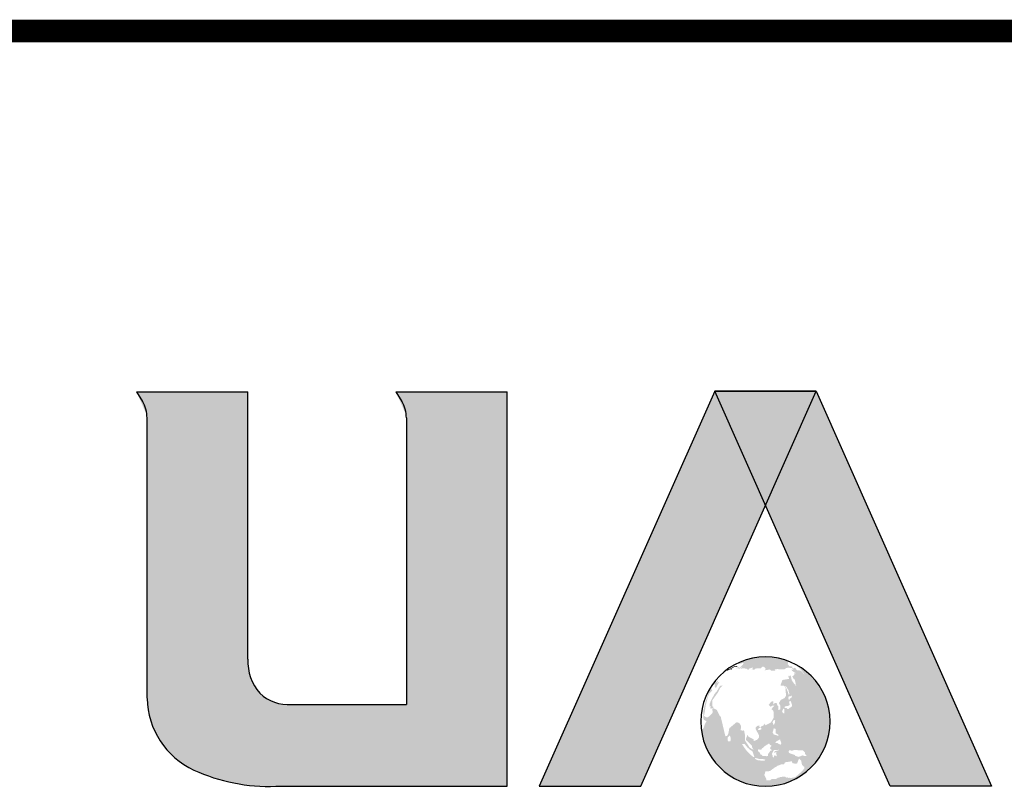
# Model space of a CAD drawing. Extents: x 976494 to 4112183, y 13637 to 1817848.
# Drawn here: x 1112144 to 1113230, y 129438 to 130285 of the extents above; entities that cross this region are included whole.
import ezdxf

# ---------------------------------------------------------------- set-up
doc = ezdxf.new("R2010")
doc.units = 0
doc.header["$LTSCALE"] = 1000
doc.header["$MEASUREMENT"] = 0
doc.layers.add('A-ZD-BOX', color=11, linetype='Continuous')
doc.layers.add('图框图层', color=7, linetype='Continuous')

# ---------------------------------------------------------------- blocks, each defined once
blk = doc.blocks.new('A1-DJB-b10r2A1')
h = blk.add_hatch(color=256)
edge = h.paths.add_edge_path()
edge.add_line((-31.976, 182.747), (-31.988, 182.737))
edge.add_line((-31.988, 182.737), (-31.99, 182.73))
edge.add_line((-31.99, 182.73), (-31.952, 182.695))
edge.add_line((-31.952, 182.695), (-31.907, 182.649))
edge.add_line((-31.907, 182.649), (-31.877, 182.613))
edge.add_line((-31.877, 182.613), (-31.858, 182.582))
edge.add_line((-31.858, 182.582), (-31.839, 182.546))
edge.add_line((-31.839, 182.546), (-31.883, 182.606))
edge.add_line((-31.883, 182.606), (-31.909, 182.634))
edge.add_line((-31.909, 182.634), (-31.92, 182.643))
edge.add_line((-31.92, 182.643), (-31.933, 182.646))
edge.add_line((-31.933, 182.646), (-31.964, 182.647))
edge.add_line((-31.964, 182.647), (-31.986, 182.649))
edge.add_line((-31.986, 182.649), (-32.007, 182.655))
edge.add_line((-32.007, 182.655), (-32.019, 182.664))
edge.add_line((-32.019, 182.664), (-32.03, 182.689))
edge.add_line((-32.03, 182.689), (-32.049, 182.702))
edge.add_line((-32.049, 182.702), (-32.075, 182.709))
edge.add_line((-32.075, 182.709), (-32.075, 182.696))
edge.add_line((-32.075, 182.696), (-32.087, 182.695))
edge.add_line((-32.087, 182.695), (-32.097, 182.699))
edge.add_line((-32.097, 182.699), (-32.114, 182.714))
edge.add_line((-32.114, 182.714), (-32.107, 182.73))
edge.add_line((-32.107, 182.73), (-32.144, 182.74))
edge.add_line((-32.144, 182.74), (-32.173, 182.74))
edge.add_line((-32.173, 182.74), (-32.211, 182.787))
edge.add_line((-32.211, 182.787), (-32.209, 182.793))
edge.add_line((-32.209, 182.793), (-32.203, 182.809))
edge.add_line((-32.203, 182.809), (-32.202, 182.826))
edge.add_line((-32.202, 182.826), (-32.205, 182.838))
edge.add_line((-32.205, 182.838), (-32.215, 182.843))
edge.add_line((-32.215, 182.843), (-32.257, 182.872))
edge.add_line((-32.257, 182.872), (-32.257, 182.875))
edge.add_ellipse((-32.701, 181.518), major_axis=(1.01, 1.01), ratio=1, start_angle=26.8726, end_angle=71.5181)
edge.add_line((-33.339, 182.796), (-33.279, 182.794))
edge.add_line((-33.279, 182.794), (-33.212, 182.81))
edge.add_line((-33.212, 182.81), (-33.195, 182.81))
edge.add_line((-33.195, 182.81), (-33.185, 182.803))
edge.add_line((-33.185, 182.803), (-33.184, 182.796))
edge.add_line((-33.184, 182.796), (-33.262, 182.708))
edge.add_line((-33.262, 182.708), (-33.29, 182.707))
edge.add_line((-33.29, 182.707), (-33.289, 182.731))
edge.add_line((-33.289, 182.731), (-33.336, 182.7))
edge.add_line((-33.336, 182.7), (-33.335, 182.687))
edge.add_line((-33.335, 182.687), (-33.308, 182.699))
edge.add_line((-33.308, 182.699), (-33.308, 182.684))
edge.add_line((-33.308, 182.684), (-33.299, 182.692))
edge.add_line((-33.299, 182.692), (-33.276, 182.694))
edge.add_line((-33.276, 182.694), (-33.275, 182.679))
edge.add_line((-33.275, 182.679), (-33.223, 182.719))
edge.add_line((-33.223, 182.719), (-33.22, 182.709))
edge.add_line((-33.22, 182.709), (-33.237, 182.701))
edge.add_line((-33.237, 182.701), (-33.244, 182.693))
edge.add_line((-33.244, 182.693), (-33.241, 182.688))
edge.add_line((-33.241, 182.688), (-33.157, 182.698))
edge.add_line((-33.157, 182.698), (-33.13, 182.675))
edge.add_line((-33.13, 182.675), (-33.113, 182.691))
edge.add_line((-33.113, 182.691), (-33.084, 182.651))
edge.add_line((-33.084, 182.651), (-33.063, 182.687))
edge.add_line((-33.063, 182.687), (-32.985, 182.712))
edge.add_line((-32.985, 182.712), (-32.972, 182.699))
edge.add_line((-32.972, 182.699), (-33.012, 182.671))
edge.add_line((-33.012, 182.671), (-32.972, 182.673))
edge.add_line((-32.972, 182.673), (-32.946, 182.651))
edge.add_line((-32.946, 182.651), (-32.94, 182.681))
edge.add_line((-32.94, 182.681), (-32.877, 182.697))
edge.add_line((-32.877, 182.697), (-32.802, 182.694))
edge.add_line((-32.802, 182.694), (-32.778, 182.725))
edge.add_line((-32.778, 182.725), (-32.752, 182.734))
edge.add_line((-32.752, 182.734), (-32.71, 182.709))
edge.add_line((-32.71, 182.709), (-32.695, 182.677))
edge.add_line((-32.695, 182.677), (-32.727, 182.648))
edge.add_line((-32.727, 182.648), (-32.599, 182.67))
edge.add_line((-32.599, 182.67), (-32.576, 182.641))
edge.add_line((-32.576, 182.641), (-32.482, 182.643))
edge.add_line((-32.482, 182.643), (-32.501, 182.673))
edge.add_line((-32.501, 182.673), (-32.435, 182.677))
edge.add_line((-32.435, 182.677), (-32.334, 182.669))
edge.add_line((-32.334, 182.669), (-32.248, 182.68))
edge.add_line((-32.248, 182.68), (-32.262, 182.691))
edge.add_line((-32.262, 182.691), (-32.261, 182.697))
edge.add_line((-32.261, 182.697), (-32.206, 182.708))
edge.add_line((-32.206, 182.708), (-32.184, 182.708))
edge.add_line((-32.184, 182.708), (-32.113, 182.698))
edge.add_line((-32.113, 182.698), (-32.078, 182.664))
edge.add_line((-32.078, 182.664), (-32.129, 182.664))
edge.add_line((-32.129, 182.664), (-32.109, 182.635))
edge.add_line((-32.109, 182.635), (-32.031, 182.587))
edge.add_line((-32.031, 182.587), (-32.069, 182.587))
edge.add_line((-32.069, 182.587), (-32.065, 182.546))
edge.add_line((-32.065, 182.546), (-32.11, 182.519))
edge.add_line((-32.11, 182.519), (-32.087, 182.471))
edge.add_line((-32.087, 182.471), (-32.07, 182.466))
edge.add_line((-32.07, 182.466), (-32.05, 182.431))
edge.add_line((-32.05, 182.431), (-32.036, 182.366))
edge.add_line((-32.036, 182.366), (-32.036, 182.341))
edge.add_line((-32.036, 182.341), (-32.021, 182.302))
edge.add_line((-32.021, 182.302), (-32.097, 182.393))
edge.add_line((-32.097, 182.393), (-32.121, 182.435))
edge.add_line((-32.121, 182.435), (-32.147, 182.553))
edge.add_line((-32.147, 182.553), (-32.157, 182.514))
edge.add_line((-32.157, 182.514), (-32.174, 182.53))
edge.add_line((-32.174, 182.53), (-32.191, 182.532))
edge.add_line((-32.191, 182.532), (-32.196, 182.52))
edge.add_line((-32.196, 182.52), (-32.179, 182.462))
edge.add_line((-32.179, 182.462), (-32.326, 182.437))
edge.add_line((-32.326, 182.437), (-32.371, 182.316))
edge.add_line((-32.371, 182.316), (-32.295, 182.312))
edge.add_line((-32.295, 182.312), (-32.257, 182.268))
edge.add_line((-32.257, 182.268), (-32.255, 182.234))
edge.add_line((-32.255, 182.234), (-32.26, 182.221))
edge.add_line((-32.26, 182.221), (-32.244, 182.094))
edge.add_line((-32.244, 182.094), (-32.279, 182.038))
edge.add_line((-32.279, 182.038), (-32.366, 181.995))
edge.add_line((-32.366, 181.995), (-32.403, 181.926))
edge.add_line((-32.403, 181.926), (-32.37, 181.863))
edge.add_line((-32.37, 181.863), (-32.371, 181.789))
edge.add_line((-32.371, 181.789), (-32.42, 181.774))
edge.add_line((-32.42, 181.774), (-32.42, 181.866))
edge.add_line((-32.42, 181.866), (-32.441, 181.876))
edge.add_line((-32.441, 181.876), (-32.446, 181.921))
edge.add_line((-32.446, 181.921), (-32.483, 181.934))
edge.add_line((-32.483, 181.934), (-32.531, 181.9))
edge.add_line((-32.531, 181.9), (-32.529, 181.963))
edge.add_line((-32.529, 181.963), (-32.555, 181.963))
edge.add_line((-32.555, 181.963), (-32.578, 181.955))
edge.add_line((-32.578, 181.955), (-32.627, 181.889))
edge.add_line((-32.627, 181.889), (-32.585, 181.845))
edge.add_line((-32.585, 181.845), (-32.55, 181.873))
edge.add_line((-32.55, 181.873), (-32.502, 181.869))
edge.add_line((-32.502, 181.869), (-32.572, 181.795))
edge.add_line((-32.572, 181.795), (-32.54, 181.772))
edge.add_line((-32.54, 181.772), (-32.53, 181.756))
edge.add_line((-32.53, 181.756), (-32.517, 181.719))
edge.add_line((-32.517, 181.719), (-32.518, 181.604))
edge.add_line((-32.518, 181.604), (-32.584, 181.498))
edge.add_line((-32.584, 181.498), (-32.644, 181.465))
edge.add_line((-32.644, 181.465), (-32.701, 181.44))
edge.add_line((-32.701, 181.44), (-32.721, 181.473))
edge.add_line((-32.721, 181.473), (-32.743, 181.441))
edge.add_line((-32.743, 181.441), (-32.75, 181.433))
edge.add_line((-32.75, 181.433), (-32.783, 181.418))
edge.add_line((-32.783, 181.418), (-32.81, 181.396))
edge.add_line((-32.81, 181.396), (-32.838, 181.397))
edge.add_line((-32.838, 181.397), (-32.838, 181.436))
edge.add_line((-32.838, 181.436), (-32.888, 181.42))
edge.add_line((-32.888, 181.42), (-32.916, 181.393))
edge.add_line((-32.916, 181.393), (-32.919, 181.366))
edge.add_line((-32.919, 181.366), (-32.914, 181.347))
edge.add_line((-32.914, 181.347), (-32.847, 181.227))
edge.add_line((-32.847, 181.227), (-32.839, 181.203))
edge.add_line((-32.839, 181.203), (-32.844, 181.172))
edge.add_line((-32.844, 181.172), (-32.864, 181.138))
edge.add_line((-32.864, 181.138), (-32.887, 181.118))
edge.add_line((-32.887, 181.118), (-32.963, 181.088))
edge.add_line((-32.963, 181.088), (-32.963, 181.129))
edge.add_line((-32.963, 181.129), (-33.075, 181.186))
edge.add_line((-33.075, 181.186), (-33.096, 181.225))
edge.add_line((-33.096, 181.225), (-33.123, 181.165))
edge.add_line((-33.123, 181.165), (-33.13, 181.132))
edge.add_line((-33.13, 181.132), (-33.125, 181.108))
edge.add_line((-33.125, 181.108), (-33.001, 180.99))
edge.add_line((-33.001, 180.99), (-32.997, 180.955))
edge.add_line((-32.997, 180.955), (-32.963, 180.899))
edge.add_line((-32.963, 180.899), (-33.017, 180.926))
edge.add_line((-33.017, 180.926), (-33.041, 180.942))
edge.add_line((-33.041, 180.942), (-33.057, 180.958))
edge.add_line((-33.057, 180.958), (-33.151, 181.101))
edge.add_line((-33.151, 181.101), (-33.15, 181.212))
edge.add_line((-33.15, 181.212), (-33.174, 181.329))
edge.add_line((-33.174, 181.329), (-33.198, 181.32))
edge.add_line((-33.198, 181.32), (-33.246, 181.328))
edge.add_line((-33.246, 181.328), (-33.24, 181.424))
edge.add_line((-33.24, 181.424), (-33.277, 181.489))
edge.add_line((-33.277, 181.489), (-33.338, 181.506))
edge.add_line((-33.338, 181.506), (-33.497, 181.374))
edge.add_line((-33.497, 181.374), (-33.522, 181.247))
edge.add_line((-33.522, 181.247), (-33.543, 181.207))
edge.add_line((-33.543, 181.207), (-33.585, 181.196))
edge.add_line((-33.585, 181.196), (-33.687, 181.627))
edge.add_line((-33.687, 181.627), (-33.708, 181.646))
edge.add_line((-33.708, 181.646), (-33.775, 181.78))
edge.add_line((-33.775, 181.78), (-33.848, 181.811))
edge.add_line((-33.848, 181.811), (-33.848, 181.846))
edge.add_line((-33.848, 181.846), (-33.863, 181.849))
edge.add_line((-33.863, 181.849), (-33.873, 181.859))
edge.add_line((-33.873, 181.859), (-33.875, 181.986))
edge.add_line((-33.875, 181.986), (-33.746, 182.166))
edge.add_line((-33.746, 182.166), (-33.704, 182.254))
edge.add_line((-33.704, 182.254), (-33.641, 182.315))
edge.add_line((-33.641, 182.315), (-33.681, 182.315))
edge.add_line((-33.681, 182.315), (-33.71, 182.298))
edge.add_line((-33.71, 182.298), (-33.771, 182.193))
edge.add_line((-33.771, 182.193), (-33.821, 182.133))
edge.add_line((-33.821, 182.133), (-33.898, 181.991))
edge.add_line((-33.898, 181.991), (-33.932, 181.913))
edge.add_line((-33.932, 181.913), (-33.93, 181.846))
edge.add_line((-33.93, 181.846), (-33.913, 181.859))
edge.add_line((-33.913, 181.859), (-33.901, 181.851))
edge.add_line((-33.901, 181.851), (-33.919, 181.83))
edge.add_line((-33.919, 181.83), (-33.917, 181.813))
edge.add_line((-33.917, 181.813), (-33.907, 181.805))
edge.add_line((-33.907, 181.805), (-33.867, 181.817))
edge.add_line((-33.867, 181.817), (-33.871, 181.775))
edge.add_line((-33.871, 181.775), (-33.865, 181.738))
edge.add_line((-33.865, 181.738), (-33.871, 181.708))
edge.add_line((-33.871, 181.708), (-33.972, 181.61))
edge.add_line((-33.972, 181.61), (-33.999, 181.61))
edge.add_line((-33.999, 181.61), (-34.057, 181.644))
edge.add_line((-34.057, 181.644), (-34.039, 181.734))
edge.add_line((-34.039, 181.734), (-34.016, 181.888))
edge.add_line((-34.016, 181.888), (-33.965, 182.083))
edge.add_line((-33.965, 182.083), (-33.94, 182.137))
edge.add_line((-33.94, 182.137), (-33.875, 182.206))
edge.add_line((-33.875, 182.206), (-33.886, 182.229))
edge.add_line((-33.886, 182.229), (-33.915, 182.227))
edge.add_line((-33.915, 182.227), (-33.909, 182.258))
edge.add_line((-33.909, 182.258), (-33.88, 182.292))
edge.add_line((-33.88, 182.292), (-33.842, 182.344))
edge.add_line((-33.842, 182.344), (-33.817, 182.339))
edge.add_line((-33.817, 182.339), (-33.814, 182.323))
edge.add_line((-33.814, 182.323), (-33.821, 182.294))
edge.add_line((-33.821, 182.294), (-33.809, 182.269))
edge.add_line((-33.809, 182.269), (-33.78, 182.277))
edge.add_line((-33.78, 182.277), (-33.758, 182.331))
edge.add_line((-33.758, 182.331), (-33.719, 182.39))
edge.add_line((-33.719, 182.39), (-33.734, 182.393))
edge.add_line((-33.734, 182.393), (-33.751, 182.374))
edge.add_line((-33.751, 182.374), (-33.763, 182.38))
edge.add_line((-33.763, 182.38), (-33.737, 182.434))
edge.add_line((-33.737, 182.434), (-33.824, 182.368))
edge.add_line((-33.824, 182.368), (-33.83, 182.369))
edge.add_line((-33.83, 182.369), (-33.821, 182.387))
edge.add_line((-33.821, 182.387), (-33.833, 182.387))
edge.add_ellipse((-32.692, 181.509), major_axis=(1.018, 1.018), ratio=1, start_angle=97.4424, end_angle=108.1555)
edge.add_line((-33.977, 182.16), (-33.972, 182.155))
edge.add_line((-33.972, 182.155), (-33.963, 182.151))
edge.add_line((-33.963, 182.151), (-33.956, 182.149))
edge.add_line((-33.956, 182.149), (-33.992, 182.039))
edge.add_line((-33.992, 182.039), (-34.014, 181.981))
edge.add_line((-34.014, 181.981), (-34.046, 181.865))
edge.add_line((-34.046, 181.865), (-34.07, 181.754))
edge.add_line((-34.07, 181.754), (-34.074, 181.67))
edge.add_line((-34.074, 181.67), (-34.067, 181.584))
edge.add_line((-34.067, 181.584), (-34.061, 181.564))
edge.add_line((-34.061, 181.564), (-34.032, 181.543))
edge.add_line((-34.032, 181.543), (-33.999, 181.532))
edge.add_line((-33.999, 181.532), (-34.033, 181.473))
edge.add_line((-34.033, 181.473), (-34.065, 181.374))
edge.add_line((-34.065, 181.374), (-34.081, 181.366))
edge.add_line((-34.081, 181.366), (-34.095, 181.352))
edge.add_line((-34.095, 181.352), (-34.101, 181.333))
edge.add_line((-34.101, 181.333), (-34.105, 181.265))
edge.add_ellipse((-32.702, 181.52), major_axis=(-1.009, 1.009), ratio=1, start_angle=55.27, end_angle=284.4135)
h.paths.add_polyline_path([(-32.888, 180.674), (-32.94, 180.702), (-32.915, 180.718), (-32.845, 180.696), (-32.811, 180.695), (-32.772, 180.694), (-32.752, 180.693), (-32.706, 180.679), (-32.708, 180.67), (-32.721, 180.656), (-32.753, 180.657), (-32.811, 180.661), (-32.855, 180.664)], flags=16)
h.paths.add_polyline_path([(-32.727, 180.34), (-32.708, 180.388), (-32.71, 180.396), (-32.702, 180.419), (-32.603, 180.428), (-32.586, 180.441), (-32.485, 180.514), (-32.462, 180.518), (-32.45, 180.539), (-32.344, 180.579), (-32.296, 180.575), (-32.267, 180.621), (-32.117, 180.645), (-32.109, 180.605), (-32.029, 180.588), (-32, 180.602), (-31.96, 180.708), (-31.915, 180.663), (-31.894, 180.565), (-31.89, 180.556), (-31.844, 180.52), (-31.844, 180.481), (-31.855, 180.472), (-31.899, 180.419), (-32.04, 180.297), (-32.1, 180.281), (-32.157, 180.272), (-32.17, 180.283), (-32.18, 180.279), (-32.193, 180.279), (-32.21, 180.291), (-32.224, 180.281), (-32.235, 180.279), (-32.237, 180.285), (-32.267, 180.302), (-32.317, 180.306), (-32.355, 180.295), (-32.376, 180.295), (-32.407, 180.279), (-32.426, 180.281), (-32.473, 180.251), (-32.557, 180.251), (-32.574, 180.247), (-32.601, 180.224), (-32.677, 180.224), (-32.683, 180.234), (-32.683, 180.26)], flags=16)
h.paths.add_polyline_path([(-32.952, 180.734), (-32.971, 180.741), (-33.019, 180.778), (-33.115, 180.875), (-33.16, 180.935), (-33.219, 181.027), (-33.161, 181.027), (-33.102, 180.952), (-33.038, 180.896), (-32.991, 180.867), (-32.983, 180.854), (-32.95, 180.752), (-32.945, 180.739)], flags=16)
h.paths.add_polyline_path([(-32.772, 180.766), (-32.787, 180.791), (-32.811, 180.795), (-32.828, 180.84), (-32.851, 180.848), (-32.865, 180.879), (-32.865, 180.902), (-32.851, 180.908), (-32.828, 180.902), (-32.797, 180.898), (-32.783, 180.918), (-32.717, 180.978), (-32.622, 181.038), (-32.599, 181.007), (-32.57, 180.993), (-32.572, 180.976), (-32.599, 180.943), (-32.595, 180.918), (-32.566, 180.896), (-32.56, 180.887), (-32.568, 180.881), (-32.589, 180.881), (-32.644, 180.801), (-32.644, 180.766), (-32.667, 180.756), (-32.743, 180.762)], flags=16)
h.paths.add_polyline_path([(-32.54, 180.737), (-32.541, 180.767), (-32.548, 180.778), (-32.554, 180.793), (-32.556, 180.813), (-32.525, 180.874), (-32.52, 180.885), (-32.512, 180.89), (-32.409, 180.898), (-32.407, 180.892), (-32.413, 180.886), (-32.419, 180.886), (-32.495, 180.866), (-32.51, 180.841), (-32.509, 180.835), (-32.459, 180.843), (-32.456, 180.838), (-32.466, 180.815), (-32.452, 180.772), (-32.452, 180.764), (-32.46, 180.754), (-32.466, 180.754), (-32.486, 180.774), (-32.5, 180.773), (-32.508, 180.767), (-32.516, 180.728)], flags=16)
h.paths.add_polyline_path([(-32.466, 181.087), (-32.453, 181.085), (-32.396, 181.119), (-32.376, 181.121), (-32.376, 181.103), (-32.357, 181.069), (-32.351, 181.04), (-32.365, 181.012), (-32.382, 181.014), (-32.423, 181.035), (-32.431, 181.049), (-32.447, 181.048), (-32.482, 181.047)], flags=16)
h.paths.add_polyline_path([(-33.479, 181.087), (-33.524, 181.086), (-33.537, 181.11), (-33.534, 181.172), (-33.499, 181.202), (-33.493, 181.213), (-33.489, 181.21), (-33.476, 181.189), (-33.476, 181.179), (-33.465, 181.157), (-33.47, 181.098)], flags=16)
h.paths.add_polyline_path([(-32.181, 180.827), (-32.191, 180.864), (-32.177, 180.888), (-32.167, 180.89), (-32.169, 180.89), (-32.165, 180.89), (-32.167, 180.89), (-32.116, 180.876), (-32.069, 180.894), (-31.873, 180.882), (-31.83, 180.841), (-31.832, 180.811), (-31.789, 180.762), (-31.822, 180.757), (-31.885, 180.774), (-31.954, 180.745), (-31.975, 180.741), (-32.05, 180.766), (-32.052, 180.782)], flags=16)
h.paths.add_polyline_path([(-32.866, 181.333), (-32.867, 181.343), (-32.853, 181.356), (-32.847, 181.377), (-32.805, 181.386), (-32.796, 181.379), (-32.79, 181.352), (-32.797, 181.345), (-32.837, 181.332)], flags=16)
h.paths.add_polyline_path([(-32.515, 181.233), (-32.539, 181.271), (-32.54, 181.288), (-32.518, 181.369), (-32.484, 181.364), (-32.474, 181.354), (-32.477, 181.288), (-32.472, 181.263), (-32.444, 181.243), (-32.416, 181.231), (-32.418, 181.201), (-32.462, 181.221)], flags=16)
h.paths.add_polyline_path([(-32.531, 181.449), (-32.536, 181.453), (-32.537, 181.488), (-32.546, 181.507), (-32.544, 181.516), (-32.537, 181.522), (-32.517, 181.55), (-32.517, 181.555), (-32.509, 181.558), (-32.507, 181.553), (-32.486, 181.547), (-32.49, 181.525), (-32.494, 181.51), (-32.493, 181.495), (-32.497, 181.477), (-32.509, 181.459)], flags=16)
h.paths.add_polyline_path([(-32.335, 181.741), (-32.307, 181.807), (-32.301, 181.806), (-32.286, 181.793), (-32.284, 181.787), (-32.285, 181.701), (-32.306, 181.7)], flags=16)
h.paths.add_polyline_path([(-32.273, 181.852), (-32.265, 181.856), (-32.203, 181.867), (-32.183, 181.871), (-32.172, 181.885), (-32.166, 181.902), (-32.18, 181.949), (-32.178, 181.958), (-32.154, 181.976), (-32.148, 181.977), (-32.141, 181.962), (-32.116, 181.89), (-32.115, 181.869), (-32.122, 181.851), (-32.128, 181.845), (-32.17, 181.821), (-32.185, 181.808), (-32.192, 181.797), (-32.199, 181.795), (-32.21, 181.8), (-32.217, 181.8), (-32.227, 181.811), (-32.236, 181.818), (-32.285, 181.825)], flags=16)
h.paths.add_polyline_path([(-32.189, 182.006), (-32.189, 182.021), (-32.201, 182.039), (-32.189, 182.064), (-32.19, 182.073), (-32.183, 182.082), (-32.181, 182.079), (-32.147, 182.079), (-32.125, 182.089), (-32.119, 182.089), (-32.119, 182.08), (-32.131, 182.045), (-32.144, 182.037), (-32.162, 182.031), (-32.17, 182.015), (-32.168, 182.006), (-32.177, 182.002)], flags=16)
h.paths.add_polyline_path([(-32.187, 182.106), (-32.202, 182.158), (-32.237, 182.249), (-32.263, 182.296), (-32.256, 182.311), (-32.211, 182.237), (-32.19, 182.209), (-32.192, 182.195), (-32.175, 182.139), (-32.173, 182.125)], flags=16)
h = blk.add_hatch(color=256)
edge = h.paths.add_edge_path()
edge.add_line((-33.394, 182.722), (-33.346, 182.721))
edge.add_line((-33.346, 182.721), (-33.314, 182.74))
edge.add_line((-33.314, 182.74), (-33.333, 182.744))
edge.add_line((-33.333, 182.744), (-33.355, 182.739))
edge.add_line((-33.355, 182.739), (-33.392, 182.738))
edge.add_line((-33.392, 182.738), (-33.507, 182.674))
edge.add_line((-33.507, 182.674), (-33.516, 182.681))
edge.add_line((-33.516, 182.681), (-33.524, 182.681))
edge.add_line((-33.524, 182.681), (-33.532, 182.679))
edge.add_ellipse((-33.491, 182.613), major_axis=(-0.055, 0.055), ratio=1, start_angle=-13.0962, end_angle=-4.8069)
edge.add_line((-33.541, 182.673), (-33.556, 182.652))
edge.add_line((-33.556, 182.652), (-33.544, 182.641))
edge.add_line((-33.544, 182.641), (-33.495, 182.667))
edge.add_line((-33.495, 182.667), (-33.483, 182.673))
edge.add_line((-33.483, 182.673), (-33.466, 182.674))
edge.add_line((-33.466, 182.674), (-33.457, 182.656))
edge.add_line((-33.457, 182.656), (-33.446, 182.665))
edge.add_line((-33.446, 182.665), (-33.456, 182.683))
edge.add_line((-33.456, 182.683), (-33.394, 182.722))
for p, q in [((-46.569, 188.789), (-44.114, 188.789)), ((-46.569, 188.789), (-46.443, 188.583)), ((-44.114, 182.894), (-44.114, 188.789)), ((-40.849, 188.789), (-38.399, 188.789)), ((-40.849, 188.789), (-40.723, 188.583)), ((-38.399, 180.094), (-38.399, 188.789)), ((-33.819, 188.811), (-37.689, 180.093)), ((-35.453, 180.093), (-31.584, 188.811)), ((-31.584, 188.811), (-33.819, 188.811)), ((-33.819, 188.811), (-31.584, 188.811)), ((-29.95, 180.093), (-33.819, 188.811)), ((-31.584, 188.811), (-27.715, 180.093)), ((-46.34, 182.033), (-46.34, 188.218)), ((-40.62, 188.218), (-40.62, 181.9)), ((-43.154, 181.9), (-40.62, 181.9)), ((-43.502, 180.094), (-38.399, 180.094)), ((-37.689, 180.093), (-35.453, 180.093)), ((-27.715, 180.093), (-29.95, 180.093))]:
    blk.add_line(p, q)
at = {"color": 0, "const_width": 0.5}
blk.add_lwpolyline([(-64.972, 196.75), (0, 196.75)], dxfattribs=at)
for centre, major_axis, start_param, end_param in [((-47.039, 188.218), (0.495, 0.495), 5.497787, 6.047755), ((-41.32, 188.218), (0.495, 0.495), 5.497787, 6.047755), ((-43.075, 182.837), (-0.736, 0.736), 0.731286, 1.51135), ((-44.55, 182.071), (1.265, 1.265), 2.377841, 3.489544), ((-43.236, 182.782), (0.627, 0.627), 3.156214, 4.019523), ((-43.657, 184.049), (-2.799, 2.799), 1.926183, 2.395467)]:
    blk.add_ellipse(centre, major_axis=major_axis, ratio=1, start_param=start_param, end_param=end_param)
blk.add_open_spline([(-31.275, 181.52), (-31.275, 180.732), (-31.914, 180.093), (-32.701, 180.093), (-33.489, 180.093), (-34.128, 180.732), (-34.128, 181.52), (-34.128, 182.307), (-33.489, 182.946), (-32.701, 182.946), (-31.914, 182.946), (-31.275, 182.307), (-31.275, 181.52)], degree=3, knots=[0, 0, 0, 0, 1, 1, 1, 2, 2, 2, 3, 3, 3, 4, 4, 4, 4])
for points in [[(-46.34, 188.789), (-46.34, 188.263), (-46.569, 188.789)], [(-46.34, 188.789), (-44.114, 188.789), (-46.34, 182.894), (-44.114, 182.894)], [(-40.62, 188.789), (-40.62, 188.263), (-40.849, 188.789)], [(-40.62, 188.789), (-38.399, 188.789), (-40.62, 180.094), (-38.399, 180.094)], [(-35.453, 180.093), (-32.702, 186.293), (-37.689, 180.093), (-33.819, 188.811)], [(-29.95, 180.093), (-27.715, 180.093), (-33.819, 188.811), (-31.584, 188.811)], [(-46.34, 182.894), (-44.114, 182.894), (-46.338, 182.033), (-44.116, 182.837)], [(-46.338, 182.033), (-44.116, 182.837), (-46.326, 181.863), (-46.289, 181.654)], [(-46.289, 181.654), (-44.116, 182.837), (-46.23, 181.458), (-46.126, 181.226)], [(-46.126, 181.226), (-44.116, 182.837), (-46.006, 181.033), (-44.104, 182.684)], [(-46.006, 181.033), (-44.104, 182.684), (-45.9, 180.898), (-44.085, 182.586)], [(-45.9, 180.898), (-44.085, 182.586), (-45.779, 180.772), (-44.058, 182.494)], [(-45.779, 180.772), (-44.058, 182.494), (-45.664, 180.672), (-44.011, 182.381)], [(-45.664, 180.672), (-44.011, 182.381), (-45.521, 180.569), (-43.968, 182.302)], [(-45.521, 180.569), (-43.968, 182.302), (-45.406, 180.501), (-43.89, 182.19)], [(-45.406, 180.501), (-43.89, 182.19), (-45.191, 180.4), (-43.793, 182.093)], [(-45.191, 180.4), (-43.793, 182.093), (-44.978, 180.317), (-43.692, 182.022)], [(-44.978, 180.317), (-43.692, 182.022), (-44.749, 180.244), (-43.531, 181.946)], [(-44.749, 180.244), (-43.531, 181.946), (-44.349, 180.152), (-43.426, 181.917)], [(-44.349, 180.152), (-43.426, 181.917), (-44.029, 180.108), (-43.326, 181.901)], [(-44.029, 180.108), (-43.326, 181.901), (-43.76, 180.092), (-43.236, 181.896)], [(-43.76, 180.092), (-43.236, 181.896), (-43.502, 180.094), (-43.123, 181.9)], [(-43.123, 181.9), (-40.62, 181.9), (-43.502, 180.094), (-40.62, 180.094)]]:
    blk.add_solid(points)
blk = doc.blocks.new('GeYuanFrame_24705577_加固建筑_E图框', base_point=(86403.291, 1177.22, 0))
at = {"layer": 'A-ZD-BOX'}
blk.add_blockref('A1-DJB-b10r2A1', (87234.291, 1187.22, 0), dxfattribs=at)

msp = doc.modelspace()

# ---------------------------------------------------------------- block references
at = {"layer": '图框图层', "xscale": 50, "yscale": 50, "zscale": 50}
msp.add_blockref('GeYuanFrame_24705577_加固建筑_E图框', (1073051.6, 119934.6), dxfattribs=at)

doc.saveas('drawing.dxf')
